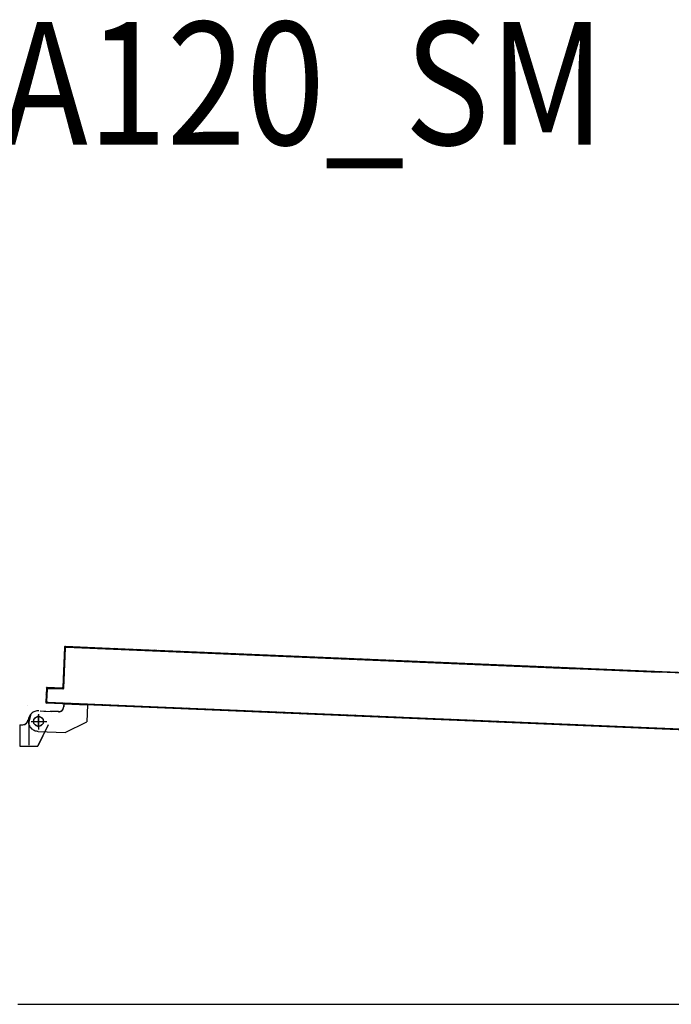
# Model space of a CAD drawing. Units: millimetres. Extents: x 2178 to 2376, y 1332 to 1454.
# Drawn here: x 2230 to 2231, y 1430 to 1431 of the extents above; entities that cross this region are included whole.
import ezdxf
from ezdxf.enums import TextEntityAlignment as Align

# ---------------------------------------------------------------- set-up
doc = ezdxf.new("R2010")
doc.units = ezdxf.units.MM
doc.linetypes.add('LINEA-PUNTO', pattern=[1, 0.5, -0.25, 0, -0.25])
doc.linetypes.add('TRATTEGGIATA', pattern=[0.75, 0.5, -0.25])
for name, color, linetype in [('BLOCCO_TITOLO', 7, 'Continuous'), ('Cartongessi', 1, 'Continuous'), ('CODIFICAPORTE', 2, 'Continuous'), ('LAYER01', 7, 'Continuous'), ('PORTA', 1, 'Continuous')]:
    doc.layers.add(name, color=color, linetype=linetype)
doc.styles.add('CADELET', font='cadelet', dxfattribs={"width": 0.85})

# ---------------------------------------------------------------- blocks, each defined once
blk = doc.blocks.new('A$C0B9A729A')
at = {"layer": 'BLOCCO_TITOLO', "color": 7, "linetype": 'TRATTEGGIATA'}
for p, q in [((-0.8399, -0.8687, -1), (-0.8401, -0.8726, -1)), ((-0.8399, -0.8687, -1), (-0.8109, -0.8699, -1)), ((-0.8109, -0.8699, -1), (-0.8118, -0.8908, -1)), ((-0.8828, -0.8917, -1), (-0.8799, -0.8809, -1)), ((-0.8828, -0.8862, -1), (-0.8828, -0.9192, -1)), ((-0.8708, -0.8812, -1), (-0.8708, -0.9002, -1)), ((-0.8689, -0.8774, -1), (-0.8543, -0.878, -1)), ((-0.8463, -0.8783, -1), (-0.8563, -0.8779, -1)), ((-0.8778, -0.8902, -1), (-0.8628, -0.8902, -1)), ((-0.8384, -0.9037, -1), (-0.8118, -0.8908, -1))]:
    blk.add_line(p, q, dxfattribs=at)
blk.add_circle((-0.8708, -0.8902, -1), 0.006, dxfattribs=at)
for centre, radius, start, end in [((-0.8708, -0.8897, -1), 0.0125, 87.5894, 267.5894), ((-0.8461, -0.8723, -1), 0.006, 267.5894, 357.5894)]:
    blk.add_arc(centre, radius, start, end, dxfattribs=at)
at = {"layer": 'LAYER01', "color": 7, "linetype": 'Continuous'}
for p, q in [((-0.8838, -0.8702, -1), (-0.8839, -0.8702, -1)), ((-0.8839, -0.8702, -1), (-0.8838, -0.8702, -1)), ((-0.84, -0.8686, -1), (-0.8401, -0.8725, -1)), ((-0.84, -0.8725, -1), (-0.8401, -0.8725, -1)), ((-0.8401, -0.8725, -1), (-0.84, -0.8725, -1)), ((-0.84, -0.8686, -1), (-0.8399, -0.8686, -1)), ((-0.8399, -0.8686, -1), (-0.84, -0.8725, -1)), ((-0.8399, -0.8687, -1), (-0.8399, -0.8686, -1)), ((-0.8399, -0.8686, -1), (-0.8109, -0.8698, -1)), ((-0.8399, -0.8687, -1), (-0.8109, -0.8699, -1)), ((-0.811, -0.8699, -1), (-0.8119, -0.8907, -1)), ((-0.8109, -0.8699, -1), (-0.8118, -0.8907, -1)), ((-0.811, -0.8699, -1), (-0.8109, -0.8699, -1)), ((-0.8109, -0.8699, -1), (-0.8109, -0.8698, -1)), ((-0.8838, -0.8882, -1), (-0.8839, -0.8882, -1)), ((-0.8838, -0.8882, -1), (-0.8839, -0.8882, -1)), ((-0.8643, -0.8775, -1), (-0.8543, -0.8779, -1)), ((-0.8643, -0.8776, -1), (-0.8543, -0.878, -1)), ((-0.8463, -0.8782, -1), (-0.8563, -0.8778, -1)), ((-0.8463, -0.8783, -1), (-0.8563, -0.8779, -1)), ((-0.8937, -0.8942, -1), (-0.8937, -0.9202, -1)), ((-0.8937, -0.8943, -1), (-0.8937, -0.8942, -1)), ((-0.8937, -0.8942, -1), (-0.8898, -0.8942, -1)), ((-0.8937, -0.8943, -1), (-0.8898, -0.8943, -1)), ((-0.8898, -0.8943, -1), (-0.8898, -0.8942, -1)), ((-0.8898, -0.8943, -1), (-0.8898, -0.8942, -1)), ((-0.8589, -0.8942, -1), (-0.8719, -0.9202, -1)), ((-0.8588, -0.8942, -1), (-0.8718, -0.9202, -1)), ((-0.8384, -0.9037, -1), (-0.8118, -0.8908, -1)), ((-0.8119, -0.8907, -1), (-0.8118, -0.8907, -1)), ((-0.8118, -0.8908, -1), (-0.8118, -0.8907, -1)), ((-0.8713, -0.9023, -1), (-0.8384, -0.9037, -1)), ((-0.8937, -0.9203, -1), (-0.8937, -0.9202, -1)), ((-0.8937, -0.9202, -1), (-0.8718, -0.9202, -1)), ((-0.8937, -0.9203, -1), (-0.8718, -0.9203, -1)), ((-0.8719, -0.9202, -1), (-0.8718, -0.9202, -1)), ((-0.8718, -0.9203, -1), (-0.8718, -0.9202, -1))]:
    blk.add_line(p, q, dxfattribs=at)
at = {"layer": 'LAYER01', "color": 7, "linetype": 'LINEA-PUNTO'}
for p, q in [((-0.8708, -0.8972, -1), (-0.8708, -0.8822, -1)), ((-0.8798, -0.8902, -1), (-0.8608, -0.8902, -1))]:
    blk.add_line(p, q, dxfattribs=at)
at = {"layer": 'LAYER01', "color": 7, "linetype": 'Continuous'}
blk.add_circle((-0.8708, -0.8902, -1), 0.006, dxfattribs=at)
for centre, radius, start, end in [((-0.8461, -0.8723, -1), 0.00605, 267.5894, 357.5894), ((-0.8461, -0.8723, -1), 0.00595, 267.5894, 357.5894), ((-0.8898, -0.8882, -1), 0.00605, 270, 0), ((-0.8898, -0.8882, -1), 0.00595, 270, 0)]:
    blk.add_arc(centre, radius, start, end, dxfattribs=at)
for points in [[(-0.84, -0.8686, -1), (-0.8401, -0.8725, -1), (-0.8399, -0.8686, -1), (-0.84, -0.8725, -1)], [(-0.811, -0.8699, -1), (-0.8119, -0.8907, -1), (-0.8109, -0.8699, -1), (-0.8118, -0.8907, -1)], [(-0.8643, -0.8776, -1), (-0.8543, -0.878, -1), (-0.8643, -0.8775, -1), (-0.8543, -0.8779, -1)], [(-0.8463, -0.8782, -1), (-0.8563, -0.8778, -1), (-0.8463, -0.8783, -1), (-0.8563, -0.8779, -1)], [(-0.8937, -0.8943, -1), (-0.8898, -0.8943, -1), (-0.8937, -0.8942, -1), (-0.8898, -0.8942, -1)], [(-0.8589, -0.8942, -1), (-0.8719, -0.9202, -1), (-0.8588, -0.8942, -1), (-0.8718, -0.9202, -1)], [(-0.8937, -0.9203, -1), (-0.8718, -0.9203, -1), (-0.8937, -0.9202, -1), (-0.8718, -0.9202, -1)]]:
    blk.add_solid(points, dxfattribs=at)
at = {"layer": 'PORTA'}
for p, q in [((-0.8391, -0.7995, -1), (-0.8411, -0.8485, -1)), ((-0.839, -0.7995, -1), (-0.841, -0.8485, -1)), ((-0.8402, -0.8495, -1), (-0.8381, -0.8006, -1)), ((-0.8401, -0.8495, -1), (-0.838, -0.8006, -1)), ((-0.8391, -0.7995, -1), (-0.839, -0.7995, -1)), ((-0.8391, -0.7995, -1), (-0.839, -0.7995, -1)), ((-0.8391, -0.8033, -1), (-0.8382, -0.8043, -1)), ((-0.8381, -0.8021, -1), (-0.839, -0.8011, -1)), ((-0.8388, -0.799, -1), (-0.8379, -0.8, -1)), ((-0.8381, -0.8006, -1), (-0.838, -0.8006, -1)), ((-0.838, -0.8006, -1), (-0.8381, -0.8006, -1)), ((-0.838, -0.7985, -1), (-0.838, -0.7986, -1)), ((-0.838, -0.7986, -1), (-0.838, -0.7985, -1)), ((-0.838, -0.7985, -1), (-0.784, -0.8008, -1)), ((-0.838, -0.7986, -1), (-0.784, -0.8009, -1)), ((-0.8361, -0.7996, -1), (-0.837, -0.7987, -1)), ((-0.837, -0.7997, -1), (-0.837, -0.7996, -1)), ((-0.837, -0.7996, -1), (-0.837, -0.7997, -1)), ((-0.837, -0.7996, -1), (-0.2129, -0.8258, -1)), ((-0.837, -0.7997, -1), (-0.1125, -0.8302, -1)), ((-0.8347, -0.7988, -1), (-0.8338, -0.7997, -1)), ((-0.8316, -0.7998, -1), (-0.8325, -0.7989, -1)), ((-0.8302, -0.7989, -1), (-0.8294, -0.7999, -1)), ((-0.8271, -0.8, -1), (-0.828, -0.799, -1)), ((-0.8257, -0.7991, -1), (-0.8249, -0.8001, -1)), ((-0.8226, -0.8002, -1), (-0.8235, -0.7992, -1)), ((-0.8213, -0.7993, -1), (-0.8204, -0.8003, -1)), ((-0.8181, -0.8004, -1), (-0.819, -0.7994, -1)), ((-0.8168, -0.7995, -1), (-0.8159, -0.8005, -1)), ((-0.8136, -0.8006, -1), (-0.8145, -0.7996, -1)), ((-0.8123, -0.7997, -1), (-0.8114, -0.8007, -1)), ((-0.8092, -0.8007, -1), (-0.81, -0.7998, -1)), ((-0.8078, -0.7999, -1), (-0.8069, -0.8008, -1)), ((-0.8047, -0.8009, -1), (-0.8056, -0.8, -1)), ((-0.8033, -0.8001, -1), (-0.8024, -0.801, -1)), ((-0.8002, -0.8011, -1), (-0.8011, -0.8002, -1)), ((-0.7988, -0.8003, -1), (-0.7979, -0.8012, -1)), ((-0.7957, -0.8013, -1), (-0.7966, -0.8004, -1)), ((-0.7943, -0.8005, -1), (-0.7935, -0.8014, -1)), ((-0.7854, -0.8008, -1), (-0.7845, -0.8018, -1)), ((-0.784, -0.8009, -1), (-0.784, -0.8008, -1)), ((-0.784, -0.8009, -1), (-0.784, -0.8008, -1)), ((-0.784, -0.8008, -1), (0.1874, -0.8417, -1)), ((-0.784, -0.8009, -1), (-0.1124, -0.8292, -1)), ((-0.7822, -0.8019, -1), (-0.7831, -0.8009, -1)), ((-0.7809, -0.801, -1), (-0.78, -0.802, -1)), ((-0.7777, -0.8021, -1), (-0.7786, -0.8011, -1)), ((-0.7764, -0.8012, -1), (-0.7755, -0.8022, -1)), ((-0.7733, -0.8023, -1), (-0.7741, -0.8013, -1)), ((-0.7719, -0.8014, -1), (-0.771, -0.8023, -1)), ((-0.7688, -0.8024, -1), (-0.7697, -0.8015, -1)), ((-0.7674, -0.8016, -1), (-0.7665, -0.8025, -1)), ((-0.7643, -0.8026, -1), (-0.7652, -0.8017, -1)), ((-0.7629, -0.8018, -1), (-0.762, -0.8027, -1)), ((-0.7598, -0.8028, -1), (-0.7607, -0.8019, -1)), ((-0.7495, -0.8024, -1), (-0.7486, -0.8033, -1)), ((-0.7463, -0.8034, -1), (-0.7472, -0.8025, -1)), ((-0.745, -0.8025, -1), (-0.7441, -0.8035, -1)), ((-0.7418, -0.8036, -1), (-0.7427, -0.8026, -1)), ((-0.7405, -0.8027, -1), (-0.7396, -0.8037, -1)), ((-0.7374, -0.8038, -1), (-0.7383, -0.8028, -1)), ((-0.736, -0.8029, -1), (-0.7351, -0.8039, -1)), ((-0.7329, -0.804, -1), (-0.7338, -0.803, -1)), ((-0.7315, -0.8031, -1), (-0.7306, -0.804, -1)), ((-0.7284, -0.8041, -1), (-0.7293, -0.8032, -1)), ((-0.727, -0.8033, -1), (-0.7262, -0.8042, -1)), ((-0.7239, -0.8043, -1), (-0.7248, -0.8034, -1)), ((-0.7226, -0.8035, -1), (-0.7217, -0.8044, -1)), ((-0.7194, -0.8045, -1), (-0.7203, -0.8036, -1)), ((-0.7181, -0.8037, -1), (-0.7172, -0.8046, -1)), ((-0.7149, -0.8047, -1), (-0.7158, -0.8038, -1)), ((-0.7136, -0.8039, -1), (-0.7127, -0.8048, -1)), ((-0.7105, -0.8049, -1), (-0.7113, -0.804, -1)), ((-0.7091, -0.8041, -1), (-0.7082, -0.805, -1)), ((-0.706, -0.8051, -1), (-0.7068, -0.8042, -1)), ((-0.7046, -0.8042, -1), (-0.7037, -0.8052, -1)), ((-0.7015, -0.8053, -1), (-0.7024, -0.8043, -1)), ((-0.7001, -0.8044, -1), (-0.6992, -0.8054, -1)), ((-0.697, -0.8055, -1), (-0.6979, -0.8045, -1)), ((-0.6956, -0.8046, -1), (-0.6948, -0.8056, -1)), ((-0.6925, -0.8056, -1), (-0.6934, -0.8047, -1)), ((-0.6911, -0.8048, -1), (-0.6903, -0.8057, -1)), ((-0.688, -0.8058, -1), (-0.6889, -0.8049, -1)), ((-0.6867, -0.805, -1), (-0.6858, -0.8059, -1)), ((-0.6835, -0.806, -1), (-0.6844, -0.8051, -1)), ((-0.8397, -0.8168, -1), (-0.8388, -0.8178, -1)), ((-0.8387, -0.8155, -1), (-0.8396, -0.8145, -1)), ((-0.8395, -0.8123, -1), (-0.8386, -0.8133, -1)), ((-0.8385, -0.811, -1), (-0.8394, -0.81, -1)), ((-0.8393, -0.8078, -1), (-0.8384, -0.8088, -1)), ((-0.8383, -0.8065, -1), (-0.8392, -0.8056, -1)), ((-0.6822, -0.8052, -1), (-0.6813, -0.8061, -1)), ((-0.6791, -0.8062, -1), (-0.6799, -0.8053, -1)), ((-0.6777, -0.8054, -1), (-0.6768, -0.8063, -1)), ((-0.6746, -0.8064, -1), (-0.6754, -0.8055, -1)), ((-0.6732, -0.8056, -1), (-0.6723, -0.8065, -1)), ((-0.6701, -0.8066, -1), (-0.6709, -0.8057, -1)), ((-0.6687, -0.8058, -1), (-0.6678, -0.8067, -1)), ((-0.6656, -0.8068, -1), (-0.6665, -0.8058, -1)), ((-0.6642, -0.8059, -1), (-0.6633, -0.8069, -1)), ((-0.6611, -0.807, -1), (-0.662, -0.806, -1)), ((-0.6597, -0.8061, -1), (-0.6589, -0.8071, -1)), ((-0.6566, -0.8072, -1), (-0.6575, -0.8062, -1)), ((-0.6552, -0.8063, -1), (-0.6544, -0.8073, -1)), ((-0.6521, -0.8074, -1), (-0.653, -0.8064, -1)), ((-0.6508, -0.8065, -1), (-0.6499, -0.8075, -1)), ((-0.6476, -0.8076, -1), (-0.6485, -0.8066, -1)), ((-0.6463, -0.8067, -1), (-0.6454, -0.8076, -1)), ((-0.6432, -0.8077, -1), (-0.644, -0.8068, -1)), ((-0.6418, -0.8069, -1), (-0.6409, -0.8078, -1)), ((-0.6387, -0.8079, -1), (-0.6395, -0.807, -1)), ((-0.6373, -0.8071, -1), (-0.6364, -0.808, -1)), ((-0.6342, -0.8081, -1), (-0.6351, -0.8072, -1)), ((-0.6328, -0.8073, -1), (-0.6319, -0.8082, -1)), ((-0.6297, -0.8083, -1), (-0.6306, -0.8074, -1)), ((-0.6283, -0.8074, -1), (-0.6275, -0.8084, -1)), ((-0.6252, -0.8085, -1), (-0.6261, -0.8075, -1)), ((-0.6238, -0.8076, -1), (-0.623, -0.8086, -1)), ((-0.6207, -0.8087, -1), (-0.6216, -0.8077, -1)), ((-0.6193, -0.8078, -1), (-0.6185, -0.8088, -1)), ((-0.6162, -0.8089, -1), (-0.6171, -0.8079, -1)), ((-0.6149, -0.808, -1), (-0.614, -0.809, -1)), ((-0.6118, -0.8091, -1), (-0.6126, -0.8081, -1)), ((-0.6104, -0.8082, -1), (-0.6095, -0.8092, -1)), ((-0.6073, -0.8092, -1), (-0.6081, -0.8083, -1)), ((-0.6059, -0.8084, -1), (-0.605, -0.8093, -1)), ((-0.6028, -0.8094, -1), (-0.6037, -0.8085, -1)), ((-0.6014, -0.8086, -1), (-0.6006, -0.8095, -1)), ((-0.5983, -0.8096, -1), (-0.5992, -0.8087, -1)), ((-0.5969, -0.8088, -1), (-0.5961, -0.8097, -1)), ((-0.5938, -0.8098, -1), (-0.5947, -0.8089, -1)), ((-0.5924, -0.809, -1), (-0.5916, -0.8099, -1)), ((-0.5893, -0.81, -1), (-0.5902, -0.809, -1)), ((-0.588, -0.8091, -1), (-0.5871, -0.8101, -1)), ((-0.5849, -0.8102, -1), (-0.5857, -0.8093, -1)), ((-0.5834, -0.8094, -1), (-0.5826, -0.8103, -1)), ((-0.5804, -0.8104, -1), (-0.5812, -0.8094, -1)), ((-0.579, -0.8095, -1), (-0.5781, -0.8105, -1)), ((-0.5759, -0.8106, -1), (-0.5767, -0.8096, -1)), ((-0.5745, -0.8097, -1), (-0.5736, -0.8107, -1)), ((-0.5714, -0.8108, -1), (-0.5722, -0.8098, -1)), ((-0.57, -0.8099, -1), (-0.5692, -0.8108, -1)), ((-0.5669, -0.8109, -1), (-0.5677, -0.81, -1)), ((-0.5655, -0.8101, -1), (-0.5647, -0.811, -1)), ((-0.5624, -0.8111, -1), (-0.5633, -0.8102, -1)), ((-0.561, -0.8103, -1), (-0.5602, -0.8112, -1)), ((-0.5579, -0.8113, -1), (-0.5588, -0.8104, -1)), ((-0.5565, -0.8105, -1), (-0.5557, -0.8114, -1)), ((-0.5535, -0.8115, -1), (-0.5543, -0.8106, -1)), ((-0.552, -0.8107, -1), (-0.5512, -0.8116, -1)), ((-0.549, -0.8117, -1), (-0.5498, -0.8108, -1)), ((-0.5476, -0.8109, -1), (-0.5467, -0.8118, -1)), ((-0.5445, -0.8119, -1), (-0.5453, -0.811, -1)), ((-0.5431, -0.811, -1), (-0.5423, -0.812, -1)), ((-0.54, -0.8121, -1), (-0.5408, -0.8111, -1)), ((-0.5386, -0.8112, -1), (-0.5378, -0.8122, -1)), ((-0.5355, -0.8123, -1), (-0.5364, -0.8113, -1)), ((-0.5341, -0.8114, -1), (-0.5333, -0.8124, -1)), ((-0.531, -0.8124, -1), (-0.5319, -0.8115, -1)), ((-0.5296, -0.8116, -1), (-0.5288, -0.8125, -1)), ((-0.5266, -0.8126, -1), (-0.5274, -0.8117, -1)), ((-0.5251, -0.8118, -1), (-0.5243, -0.8127, -1)), ((-0.5221, -0.8128, -1), (-0.5229, -0.8119, -1)), ((-0.5207, -0.812, -1), (-0.5198, -0.8129, -1)), ((-0.5176, -0.813, -1), (-0.5184, -0.8121, -1)), ((-0.5162, -0.8122, -1), (-0.5153, -0.8131, -1)), ((-0.5131, -0.8132, -1), (-0.5139, -0.8123, -1)), ((-0.5117, -0.8124, -1), (-0.5108, -0.8133, -1)), ((-0.5086, -0.8134, -1), (-0.5094, -0.8125, -1)), ((-0.5072, -0.8126, -1), (-0.5064, -0.8135, -1)), ((-0.5041, -0.8136, -1), (-0.505, -0.8126, -1)), ((-0.5027, -0.8127, -1), (-0.5019, -0.8137, -1)), ((-0.4996, -0.8138, -1), (-0.5005, -0.8128, -1)), ((-0.4982, -0.8129, -1), (-0.4974, -0.8139, -1)), ((-0.4951, -0.814, -1), (-0.496, -0.813, -1)), ((-0.4937, -0.8131, -1), (-0.4929, -0.8141, -1)), ((-0.4906, -0.8142, -1), (-0.4915, -0.8132, -1)), ((-0.4893, -0.8133, -1), (-0.4884, -0.8143, -1)), ((-0.4862, -0.8144, -1), (-0.487, -0.8134, -1)), ((-0.4848, -0.8135, -1), (-0.4839, -0.8144, -1)), ((-0.4817, -0.8145, -1), (-0.4825, -0.8136, -1)), ((-0.4803, -0.8137, -1), (-0.4794, -0.8146, -1)), ((-0.4772, -0.8147, -1), (-0.4781, -0.8138, -1)), ((-0.4758, -0.8139, -1), (-0.4749, -0.8148, -1)), ((-0.4727, -0.8149, -1), (-0.4736, -0.814, -1)), ((-0.4713, -0.8141, -1), (-0.4705, -0.815, -1)), ((-0.4682, -0.8151, -1), (-0.4691, -0.8142, -1)), ((-0.4668, -0.8142, -1), (-0.466, -0.8152, -1)), ((-0.4637, -0.8153, -1), (-0.4646, -0.8143, -1)), ((-0.4624, -0.8144, -1), (-0.4615, -0.8154, -1)), ((-0.4592, -0.8155, -1), (-0.4601, -0.8145, -1)), ((-0.4579, -0.8146, -1), (-0.457, -0.8156, -1)), ((-0.4548, -0.8157, -1), (-0.4556, -0.8147, -1)), ((-0.4534, -0.8148, -1), (-0.4525, -0.8158, -1)), ((-0.4503, -0.8159, -1), (-0.4511, -0.8149, -1)), ((-0.4489, -0.815, -1), (-0.448, -0.816, -1)), ((-0.4458, -0.816, -1), (-0.4467, -0.8151, -1)), ((-0.4444, -0.8152, -1), (-0.4435, -0.8161, -1)), ((-0.4413, -0.8162, -1), (-0.4422, -0.8153, -1)), ((-0.4399, -0.8154, -1), (-0.4391, -0.8163, -1)), ((-0.4368, -0.8164, -1), (-0.4377, -0.8155, -1)), ((-0.4354, -0.8156, -1), (-0.4346, -0.8165, -1)), ((-0.4323, -0.8166, -1), (-0.4332, -0.8157, -1)), ((-0.431, -0.8158, -1), (-0.4301, -0.8167, -1)), ((-0.4278, -0.8168, -1), (-0.4287, -0.8159, -1)), ((-0.4265, -0.8159, -1), (-0.4256, -0.8169, -1)), ((-0.4233, -0.817, -1), (-0.4242, -0.816, -1)), ((-0.422, -0.8161, -1), (-0.4211, -0.8171, -1)), ((-0.4189, -0.8172, -1), (-0.4198, -0.8162, -1)), ((-0.4175, -0.8163, -1), (-0.4166, -0.8173, -1)), ((-0.4144, -0.8174, -1), (-0.4153, -0.8164, -1)), ((-0.413, -0.8165, -1), (-0.4121, -0.8175, -1)), ((-0.4099, -0.8176, -1), (-0.4108, -0.8166, -1)), ((-0.4085, -0.8167, -1), (-0.4076, -0.8177, -1)), ((-0.4054, -0.8177, -1), (-0.4063, -0.8168, -1)), ((-0.4041, -0.8169, -1), (-0.4032, -0.8178, -1)), ((-0.4009, -0.8179, -1), (-0.4018, -0.817, -1)), ((-0.3996, -0.8171, -1), (-0.3987, -0.818, -1)), ((-0.3964, -0.8181, -1), (-0.3973, -0.8172, -1)), ((-0.8393, -0.829, -1), (-0.8402, -0.828, -1)), ((-0.8401, -0.8258, -1), (-0.8392, -0.8267, -1)), ((-0.8391, -0.8245, -1), (-0.84, -0.8235, -1)), ((-0.8399, -0.8213, -1), (-0.839, -0.8222, -1)), ((-0.8389, -0.82, -1), (-0.8398, -0.819, -1)), ((-0.3951, -0.8173, -1), (-0.3942, -0.8182, -1)), ((-0.3919, -0.8183, -1), (-0.3928, -0.8174, -1)), ((-0.3906, -0.8175, -1), (-0.3897, -0.8184, -1)), ((-0.3874, -0.8185, -1), (-0.3883, -0.8176, -1)), ((-0.3861, -0.8177, -1), (-0.3852, -0.8186, -1)), ((-0.383, -0.8187, -1), (-0.3838, -0.8178, -1)), ((-0.3816, -0.8178, -1), (-0.3807, -0.8188, -1)), ((-0.3785, -0.8189, -1), (-0.3794, -0.8179, -1)), ((-0.3771, -0.818, -1), (-0.3762, -0.819, -1)), ((-0.374, -0.8191, -1), (-0.3749, -0.8181, -1)), ((-0.3726, -0.8182, -1), (-0.3717, -0.8192, -1)), ((-0.3695, -0.8193, -1), (-0.3704, -0.8183, -1)), ((-0.3681, -0.8184, -1), (-0.3673, -0.8193, -1)), ((-0.365, -0.8194, -1), (-0.3659, -0.8185, -1)), ((-0.3637, -0.8186, -1), (-0.3628, -0.8195, -1)), ((-0.3605, -0.8196, -1), (-0.3614, -0.8187, -1)), ((-0.3592, -0.8188, -1), (-0.3583, -0.8197, -1)), ((-0.356, -0.8198, -1), (-0.3569, -0.8189, -1)), ((-0.3547, -0.819, -1), (-0.3538, -0.8199, -1)), ((-0.3516, -0.82, -1), (-0.3524, -0.8191, -1)), ((-0.3502, -0.8192, -1), (-0.3493, -0.8201, -1)), ((-0.3471, -0.8202, -1), (-0.348, -0.8193, -1)), ((-0.3457, -0.8194, -1), (-0.3448, -0.8203, -1)), ((-0.3426, -0.8204, -1), (-0.3435, -0.8194, -1)), ((-0.3412, -0.8195, -1), (-0.3403, -0.8205, -1)), ((-0.3381, -0.8206, -1), (-0.339, -0.8196, -1)), ((-0.3367, -0.8197, -1), (-0.3359, -0.8207, -1)), ((-0.3336, -0.8208, -1), (-0.3345, -0.8198, -1)), ((-0.3323, -0.8199, -1), (-0.3314, -0.8209, -1)), ((-0.3291, -0.821, -1), (-0.33, -0.82, -1)), ((-0.3278, -0.8201, -1), (-0.3269, -0.8211, -1)), ((-0.3246, -0.8212, -1), (-0.3255, -0.8202, -1)), ((-0.3233, -0.8203, -1), (-0.3224, -0.8213, -1)), ((-0.3201, -0.8213, -1), (-0.321, -0.8204, -1)), ((-0.3188, -0.8205, -1), (-0.3179, -0.8214, -1)), ((-0.3156, -0.8215, -1), (-0.3165, -0.8206, -1)), ((-0.3143, -0.8207, -1), (-0.3134, -0.8216, -1)), ((-0.3112, -0.8217, -1), (-0.3121, -0.8208, -1)), ((-0.3098, -0.8209, -1), (-0.3089, -0.8218, -1)), ((-0.3067, -0.8219, -1), (-0.3076, -0.821, -1)), ((-0.3053, -0.8211, -1), (-0.3044, -0.822, -1)), ((-0.3022, -0.8221, -1), (-0.3031, -0.8211, -1)), ((-0.3008, -0.8212, -1), (-0.3, -0.8222, -1)), ((-0.2977, -0.8223, -1), (-0.2986, -0.8213, -1)), ((-0.2964, -0.8214, -1), (-0.2955, -0.8224, -1)), ((-0.2932, -0.8225, -1), (-0.2941, -0.8215, -1)), ((-0.2919, -0.8216, -1), (-0.291, -0.8226, -1)), ((-0.2887, -0.8227, -1), (-0.2896, -0.8217, -1)), ((-0.2874, -0.8218, -1), (-0.2865, -0.8228, -1)), ((-0.2843, -0.8229, -1), (-0.2851, -0.8219, -1)), ((-0.2829, -0.822, -1), (-0.282, -0.8229, -1)), ((-0.2798, -0.823, -1), (-0.2806, -0.8221, -1)), ((-0.2784, -0.8222, -1), (-0.2775, -0.8231, -1)), ((-0.2753, -0.8232, -1), (-0.2762, -0.8223, -1)), ((-0.2739, -0.8224, -1), (-0.273, -0.8233, -1)), ((-0.2708, -0.8234, -1), (-0.2717, -0.8225, -1)), ((-0.2694, -0.8226, -1), (-0.2686, -0.8235, -1)), ((-0.2663, -0.8236, -1), (-0.2672, -0.8227, -1)), ((-0.2649, -0.8227, -1), (-0.2641, -0.8237, -1)), ((-0.2618, -0.8238, -1), (-0.2627, -0.8228, -1)), ((-0.2605, -0.8229, -1), (-0.2596, -0.8239, -1)), ((-0.2573, -0.824, -1), (-0.2582, -0.823, -1)), ((-0.256, -0.8231, -1), (-0.2551, -0.8241, -1)), ((-0.2529, -0.8242, -1), (-0.2537, -0.8232, -1)), ((-0.2515, -0.8233, -1), (-0.2506, -0.8243, -1)), ((-0.2484, -0.8244, -1), (-0.2492, -0.8234, -1)), ((-0.247, -0.8235, -1), (-0.2461, -0.8245, -1)), ((-0.2439, -0.8245, -1), (-0.2448, -0.8236, -1)), ((-0.2425, -0.8237, -1), (-0.2417, -0.8246, -1)), ((-0.2394, -0.8247, -1), (-0.2403, -0.8238, -1)), ((-0.238, -0.8239, -1), (-0.2372, -0.8248, -1)), ((-0.2349, -0.8249, -1), (-0.2358, -0.824, -1)), ((-0.2335, -0.8241, -1), (-0.2327, -0.825, -1)), ((-0.2304, -0.8251, -1), (-0.2313, -0.8242, -1)), ((-0.2291, -0.8243, -1), (-0.2282, -0.8252, -1)), ((-0.226, -0.8253, -1), (-0.2268, -0.8243, -1)), ((-0.2246, -0.8244, -1), (-0.2237, -0.8254, -1)), ((-0.2215, -0.8255, -1), (-0.2223, -0.8245, -1)), ((-0.2201, -0.8246, -1), (-0.2192, -0.8256, -1)), ((-0.217, -0.8257, -1), (-0.2178, -0.8247, -1)), ((-0.2156, -0.8248, -1), (-0.2147, -0.8258, -1)), ((-0.2125, -0.8259, -1), (-0.2134, -0.8249, -1)), ((-0.8406, -0.8392, -1), (-0.8398, -0.8402, -1)), ((-0.8397, -0.8379, -1), (-0.8405, -0.837, -1)), ((-0.8404, -0.8347, -1), (-0.8396, -0.8357, -1)), ((-0.8403, -0.8302, -1), (-0.8394, -0.8312, -1)), ((-0.8395, -0.8335, -1), (-0.8403, -0.8325, -1)), ((-0.8612, -0.8496, -1), (-0.8619, -0.8666, -1)), ((-0.8611, -0.8496, -1), (-0.8618, -0.8666, -1)), ((-0.8612, -0.8496, -1), (-0.8611, -0.8496, -1)), ((-0.8612, -0.8496, -1), (-0.8611, -0.8496, -1)), ((-0.8603, -0.853, -1), (-0.8612, -0.8521, -1)), ((-0.8611, -0.8498, -1), (-0.8602, -0.8507, -1)), ((-0.8609, -0.8657, -1), (-0.8603, -0.8507, -1)), ((-0.8608, -0.8657, -1), (-0.8602, -0.8507, -1)), ((-0.8602, -0.8507, -1), (-0.8603, -0.8507, -1)), ((-0.8603, -0.8507, -1), (-0.8602, -0.8507, -1)), ((-0.8421, -0.8494, -1), (-0.8601, -0.8486, -1)), ((-0.8601, -0.8486, -1), (-0.8601, -0.8487, -1)), ((-0.8601, -0.8486, -1), (-0.8601, -0.8487, -1)), ((-0.8421, -0.8495, -1), (-0.8601, -0.8487, -1)), ((-0.8591, -0.8497, -1), (-0.8599, -0.8487, -1)), ((-0.8592, -0.8497, -1), (-0.8412, -0.8504, -1)), ((-0.8592, -0.8498, -1), (-0.8592, -0.8497, -1)), ((-0.8592, -0.8497, -1), (-0.8592, -0.8498, -1)), ((-0.8592, -0.8498, -1), (-0.8412, -0.8505, -1)), ((-0.8577, -0.8488, -1), (-0.8568, -0.8498, -1)), ((-0.8546, -0.8499, -1), (-0.8554, -0.8489, -1)), ((-0.8532, -0.849, -1), (-0.8523, -0.85, -1)), ((-0.8501, -0.85, -1), (-0.8509, -0.8491, -1)), ((-0.8487, -0.8492, -1), (-0.8479, -0.8501, -1)), ((-0.8456, -0.8502, -1), (-0.8465, -0.8493, -1)), ((-0.8442, -0.8494, -1), (-0.8434, -0.8503, -1)), ((-0.8421, -0.8495, -1), (-0.8421, -0.8494, -1)), ((-0.8421, -0.8494, -1), (-0.8421, -0.8495, -1)), ((-0.8411, -0.8504, -1), (-0.842, -0.8495, -1)), ((-0.8412, -0.8505, -1), (-0.8412, -0.8504, -1)), ((-0.8412, -0.8505, -1), (-0.8412, -0.8504, -1)), ((-0.841, -0.8485, -1), (-0.8411, -0.8485, -1)), ((-0.8411, -0.8485, -1), (-0.841, -0.8485, -1)), ((-0.841, -0.8482, -1), (-0.8401, -0.8492, -1)), ((-0.84, -0.8469, -1), (-0.8409, -0.8459, -1)), ((-0.8408, -0.8437, -1), (-0.8399, -0.8447, -1)), ((-0.8399, -0.8424, -1), (-0.8407, -0.8415, -1)), ((-0.8401, -0.8495, -1), (-0.8402, -0.8495, -1)), ((-0.8401, -0.8495, -1), (-0.8402, -0.8495, -1)), ((-0.8617, -0.8633, -1), (-0.8608, -0.8642, -1)), ((-0.8607, -0.8619, -1), (-0.8616, -0.861, -1)), ((-0.8615, -0.8588, -1), (-0.8606, -0.8597, -1)), ((-0.8605, -0.8575, -1), (-0.8614, -0.8566, -1)), ((-0.8613, -0.8543, -1), (-0.8604, -0.8552, -1)), ((-0.8619, -0.8666, -1), (-0.8618, -0.8666, -1)), ((-0.8619, -0.8666, -1), (-0.8618, -0.8666, -1)), ((-0.8598, -0.8677, -1), (-0.8617, -0.8655, -1)), ((-0.8608, -0.8657, -1), (-0.8609, -0.8657, -1)), ((-0.8609, -0.8657, -1), (-0.8608, -0.8657, -1)), ((-0.8609, -0.8677, -1), (-0.8609, -0.8676, -1)), ((-0.8609, -0.8677, -1), (-0.8609, -0.8676, -1)), ((-0.8609, -0.8676, -1), (0.1844, -0.9116, -1)), ((-0.8599, -0.8667, -1), (-0.8599, -0.8668, -1)), ((-0.8599, -0.8668, -1), (-0.8599, -0.8667, -1)), ((-0.8584, -0.8668, -1), (-0.8575, -0.8677, -1)), ((-0.8553, -0.8678, -1), (-0.8561, -0.8669, -1)), ((-0.8539, -0.867, -1), (-0.8531, -0.8679, -1)), ((-0.8508, -0.868, -1), (-0.8517, -0.8671, -1)), ((-0.8494, -0.8672, -1), (-0.8486, -0.8681, -1)), ((-0.8463, -0.8682, -1), (-0.8472, -0.8673, -1)), ((-0.8449, -0.8674, -1), (-0.8441, -0.8683, -1)), ((-0.8418, -0.8684, -1), (-0.8427, -0.8675, -1)), ((-0.8404, -0.8676, -1), (-0.8396, -0.8685, -1)), ((-0.8374, -0.8686, -1), (-0.8382, -0.8677, -1)), ((-0.8359, -0.8678, -1), (-0.8351, -0.8687, -1)), ((-0.8329, -0.8688, -1), (-0.8337, -0.8679, -1)), ((-0.8315, -0.8679, -1), (-0.8306, -0.8689, -1)), ((-0.8284, -0.869, -1), (-0.8292, -0.868, -1)), ((-0.827, -0.8681, -1), (-0.8261, -0.8691, -1)), ((-0.8239, -0.8692, -1), (-0.8247, -0.8682, -1)), ((-0.8225, -0.8683, -1), (-0.8217, -0.8693, -1)), ((-0.8194, -0.8694, -1), (-0.8202, -0.8684, -1)), ((-0.818, -0.8685, -1), (-0.8172, -0.8694, -1)), ((-0.8149, -0.8695, -1), (-0.8158, -0.8686, -1)), ((-0.8135, -0.8687, -1), (-0.8127, -0.8696, -1)), ((-0.8104, -0.8697, -1), (-0.8113, -0.8688, -1)), ((-0.809, -0.8689, -1), (-0.8082, -0.8698, -1)), ((-0.806, -0.8699, -1), (-0.8068, -0.869, -1)), ((-0.8045, -0.8691, -1), (-0.8037, -0.87, -1)), ((-0.8015, -0.8701, -1), (-0.8023, -0.8692, -1)), ((-0.8001, -0.8693, -1), (-0.7992, -0.8702, -1)), ((-0.797, -0.8703, -1), (-0.7978, -0.8694, -1)), ((-0.7956, -0.8695, -1), (-0.7948, -0.8704, -1)), ((-0.7925, -0.8705, -1), (-0.7933, -0.8695, -1)), ((-0.7911, -0.8696, -1), (-0.7903, -0.8706, -1)), ((-0.788, -0.8707, -1), (-0.7889, -0.8697, -1)), ((-0.7866, -0.8698, -1), (-0.7858, -0.8708, -1)), ((-0.7835, -0.8709, -1), (-0.7844, -0.8699, -1)), ((-0.7028, -0.8743, -1), (-0.7036, -0.8733, -1)), ((-0.7014, -0.8734, -1), (-0.7005, -0.8744, -1)), ((-0.6983, -0.8745, -1), (-0.6991, -0.8735, -1)), ((-0.6969, -0.8736, -1), (-0.696, -0.8746, -1)), ((-0.6938, -0.8746, -1), (-0.6946, -0.8737, -1)), ((-0.6924, -0.8738, -1), (-0.6916, -0.8747, -1)), ((-0.6893, -0.8748, -1), (-0.6902, -0.8739, -1)), ((-0.6879, -0.874, -1), (-0.6871, -0.8749, -1)), ((-0.6848, -0.875, -1), (-0.6857, -0.8741, -1)), ((-0.6834, -0.8742, -1), (-0.6826, -0.8751, -1)), ((-0.6803, -0.8752, -1), (-0.6812, -0.8743, -1)), ((-0.6789, -0.8744, -1), (-0.6781, -0.8753, -1)), ((-0.6758, -0.8754, -1), (-0.6767, -0.8745, -1)), ((-0.6745, -0.8746, -1), (-0.6736, -0.8755, -1)), ((-0.6714, -0.8756, -1), (-0.6722, -0.8747, -1)), ((-0.67, -0.8748, -1), (-0.6691, -0.8757, -1)), ((-0.6669, -0.8758, -1), (-0.6677, -0.8748, -1)), ((-0.6655, -0.8749, -1), (-0.6646, -0.8759, -1)), ((-0.6624, -0.876, -1), (-0.6633, -0.875, -1)), ((-0.661, -0.8751, -1), (-0.6601, -0.8761, -1)), ((-0.6579, -0.8762, -1), (-0.6588, -0.8752, -1)), ((-0.6565, -0.8753, -1), (-0.6557, -0.8762, -1)), ((-0.6534, -0.8763, -1), (-0.6543, -0.8754, -1)), ((-0.652, -0.8755, -1), (-0.6512, -0.8764, -1)), ((-0.6489, -0.8765, -1), (-0.6498, -0.8756, -1)), ((-0.6476, -0.8757, -1), (-0.6467, -0.8766, -1)), ((-0.6444, -0.8767, -1), (-0.6453, -0.8758, -1)), ((-0.6431, -0.8759, -1), (-0.6422, -0.8768, -1)), ((-0.6399, -0.8769, -1), (-0.6408, -0.876, -1)), ((-0.6386, -0.8761, -1), (-0.6377, -0.877, -1)), ((-0.6355, -0.8771, -1), (-0.6363, -0.8762, -1)), ((-0.6341, -0.8763, -1), (-0.6332, -0.8772, -1)), ((-0.631, -0.8773, -1), (-0.6319, -0.8764, -1)), ((-0.6296, -0.8764, -1), (-0.6287, -0.8774, -1)), ((-0.6265, -0.8775, -1), (-0.6274, -0.8765, -1)), ((-0.6251, -0.8766, -1), (-0.6242, -0.8776, -1)), ((-0.622, -0.8777, -1), (-0.6229, -0.8767, -1)), ((-0.6206, -0.8768, -1), (-0.6198, -0.8778, -1)), ((-0.6175, -0.8778, -1), (-0.6184, -0.8769, -1)), ((-0.6162, -0.877, -1), (-0.6153, -0.8779, -1)), ((-0.613, -0.878, -1), (-0.6139, -0.8771, -1)), ((-0.6117, -0.8772, -1), (-0.6108, -0.8781, -1)), ((-0.6085, -0.8782, -1), (-0.6094, -0.8773, -1)), ((-0.6072, -0.8774, -1), (-0.6063, -0.8783, -1)), ((-0.6041, -0.8784, -1), (-0.6049, -0.8775, -1)), ((-0.6027, -0.8776, -1), (-0.6018, -0.8785, -1)), ((-0.5996, -0.8786, -1), (-0.6005, -0.8777, -1)), ((-0.5982, -0.8778, -1), (-0.5973, -0.8787, -1)), ((-0.5951, -0.8788, -1), (-0.596, -0.8779, -1)), ((-0.5937, -0.878, -1), (-0.5928, -0.8789, -1)), ((-0.5906, -0.879, -1), (-0.5915, -0.878, -1)), ((-0.5892, -0.8781, -1), (-0.5884, -0.8791, -1)), ((-0.5861, -0.8792, -1), (-0.587, -0.8782, -1)), ((-0.5848, -0.8783, -1), (-0.5839, -0.8793, -1)), ((-0.5816, -0.8794, -1), (-0.5825, -0.8784, -1)), ((-0.5803, -0.8785, -1), (-0.5794, -0.8794, -1)), ((-0.5772, -0.8795, -1), (-0.578, -0.8786, -1)), ((-0.5758, -0.8787, -1), (-0.5749, -0.8796, -1)), ((-0.5726, -0.8798, -1), (-0.5735, -0.8788, -1)), ((-0.5713, -0.8789, -1), (-0.5704, -0.8798, -1)), ((-0.5682, -0.8799, -1), (-0.569, -0.879, -1)), ((-0.5668, -0.8791, -1), (-0.5659, -0.88, -1)), ((-0.5637, -0.8801, -1), (-0.5646, -0.8792, -1)), ((-0.5623, -0.8793, -1), (-0.5614, -0.8802, -1)), ((-0.5592, -0.8803, -1), (-0.5601, -0.8794, -1)), ((-0.5578, -0.8795, -1), (-0.5569, -0.8804, -1)), ((-0.5547, -0.8805, -1), (-0.5556, -0.8796, -1)), ((-0.5533, -0.8797, -1), (-0.5525, -0.8806, -1)), ((-0.5502, -0.8807, -1), (-0.5511, -0.8798, -1)), ((-0.5489, -0.8799, -1), (-0.548, -0.8808, -1)), ((-0.5457, -0.8809, -1), (-0.5466, -0.88, -1)), ((-0.5444, -0.88, -1), (-0.5435, -0.881, -1)), ((-0.5412, -0.8811, -1), (-0.5421, -0.8801, -1)), ((-0.5399, -0.8802, -1), (-0.539, -0.8812, -1)), ((-0.5368, -0.8813, -1), (-0.5376, -0.8803, -1)), ((-0.5354, -0.8804, -1), (-0.5345, -0.8814, -1)), ((-0.5323, -0.8814, -1), (-0.5332, -0.8805, -1)), ((-0.5309, -0.8806, -1), (-0.53, -0.8815, -1)), ((-0.5278, -0.8816, -1), (-0.5287, -0.8807, -1)), ((-0.5264, -0.8808, -1), (-0.5255, -0.8817, -1)), ((-0.5233, -0.8818, -1), (-0.5242, -0.8809, -1)), ((-0.5219, -0.881, -1), (-0.5211, -0.8819, -1)), ((-0.5188, -0.882, -1), (-0.5197, -0.8811, -1)), ((-0.5174, -0.8812, -1), (-0.5166, -0.8821, -1)), ((-0.5143, -0.8822, -1), (-0.5152, -0.8813, -1)), ((-0.513, -0.8814, -1), (-0.5121, -0.8823, -1)), ((-0.5098, -0.8824, -1), (-0.5107, -0.8815, -1)), ((-0.5085, -0.8816, -1), (-0.5076, -0.8825, -1)), ((-0.5054, -0.8826, -1), (-0.5062, -0.8816, -1)), ((-0.504, -0.8817, -1), (-0.5031, -0.8827, -1)), ((-0.5009, -0.8828, -1), (-0.5017, -0.8818, -1)), ((-0.4995, -0.8819, -1), (-0.4986, -0.8829, -1)), ((-0.4964, -0.883, -1), (-0.4973, -0.882, -1)), ((-0.495, -0.8821, -1), (-0.4942, -0.883, -1)), ((-0.4919, -0.8831, -1), (-0.4928, -0.8822, -1)), ((-0.4905, -0.8823, -1), (-0.4897, -0.8832, -1)), ((-0.4874, -0.8833, -1), (-0.4883, -0.8824, -1)), ((-0.486, -0.8825, -1), (-0.4852, -0.8834, -1)), ((-0.4829, -0.8835, -1), (-0.4838, -0.8826, -1)), ((-0.4815, -0.8827, -1), (-0.4807, -0.8836, -1)), ((-0.4785, -0.8837, -1), (-0.4793, -0.8828, -1)), ((-0.4771, -0.8829, -1), (-0.4762, -0.8838, -1)), ((-0.474, -0.8839, -1), (-0.4748, -0.883, -1)), ((-0.4726, -0.8831, -1), (-0.4717, -0.884, -1)), ((-0.4695, -0.8841, -1), (-0.4703, -0.8832, -1)), ((-0.4681, -0.8832, -1), (-0.4672, -0.8842, -1)), ((-0.465, -0.8843, -1), (-0.4658, -0.8833, -1)), ((-0.4636, -0.8834, -1), (-0.4628, -0.8844, -1)), ((-0.4605, -0.8845, -1), (-0.4614, -0.8835, -1)), ((-0.4591, -0.8836, -1), (-0.4583, -0.8846, -1)), ((-0.456, -0.8847, -1), (-0.4569, -0.8837, -1)), ((-0.4546, -0.8838, -1), (-0.4538, -0.8847, -1)), ((-0.4515, -0.8848, -1), (-0.4524, -0.8839, -1)), ((-0.4501, -0.884, -1), (-0.4493, -0.8849, -1)), ((-0.4471, -0.885, -1), (-0.4479, -0.8841, -1)), ((-0.4457, -0.8842, -1), (-0.4448, -0.8851, -1)), ((-0.4426, -0.8852, -1), (-0.4434, -0.8843, -1)), ((-0.4412, -0.8844, -1), (-0.4403, -0.8853, -1)), ((-0.4381, -0.8854, -1), (-0.4389, -0.8845, -1)), ((-0.4367, -0.8846, -1), (-0.4359, -0.8855, -1)), ((-0.4336, -0.8856, -1), (-0.4344, -0.8847, -1)), ((-0.4322, -0.8848, -1), (-0.4314, -0.8857, -1)), ((-0.4291, -0.8858, -1), (-0.43, -0.8849, -1)), ((-0.4277, -0.885, -1), (-0.4269, -0.8859, -1)), ((-0.4246, -0.886, -1), (-0.4255, -0.8851, -1)), ((-0.4232, -0.8852, -1), (-0.4224, -0.8861, -1)), ((-0.4201, -0.8862, -1), (-0.421, -0.8852, -1)), ((-0.4187, -0.8853, -1), (-0.4179, -0.8863, -1)), ((-0.4156, -0.8864, -1), (-0.4165, -0.8854, -1)), ((-0.4142, -0.8855, -1), (-0.4134, -0.8865, -1)), ((-0.4112, -0.8866, -1), (-0.412, -0.8856, -1)), ((-0.4097, -0.8857, -1), (-0.4089, -0.8867, -1)), ((-0.4067, -0.8867, -1), (-0.4075, -0.8858, -1)), ((-0.4053, -0.8859, -1), (-0.4044, -0.8868, -1)), ((-0.4022, -0.8869, -1), (-0.403, -0.886, -1)), ((-0.4008, -0.8861, -1), (-0.3999, -0.887, -1)), ((-0.3977, -0.8871, -1), (-0.3985, -0.8862, -1)), ((-0.3963, -0.8863, -1), (-0.3955, -0.8872, -1)), ((-0.3932, -0.8873, -1), (-0.394, -0.8864, -1)), ((-0.3918, -0.8865, -1), (-0.391, -0.8874, -1)), ((-0.3887, -0.8875, -1), (-0.3896, -0.8866, -1)), ((-0.3873, -0.8867, -1), (-0.3865, -0.8876, -1)), ((-0.3842, -0.8877, -1), (-0.3851, -0.8868, -1)), ((-0.3828, -0.8868, -1), (-0.382, -0.8878, -1)), ((-0.3798, -0.8879, -1), (-0.3806, -0.8869, -1)), ((-0.3783, -0.887, -1), (-0.3775, -0.888, -1)), ((-0.3753, -0.8881, -1), (-0.3761, -0.8871, -1)), ((-0.3739, -0.8872, -1), (-0.373, -0.8882, -1)), ((-0.3708, -0.8883, -1), (-0.3716, -0.8873, -1)), ((-0.3694, -0.8874, -1), (-0.3686, -0.8883, -1)), ((-0.3663, -0.8884, -1), (-0.3671, -0.8875, -1)), ((-0.3649, -0.8876, -1), (-0.3641, -0.8885, -1)), ((-0.3618, -0.8886, -1), (-0.3627, -0.8877, -1)), ((-0.3604, -0.8878, -1), (-0.3596, -0.8887, -1)), ((-0.3573, -0.8888, -1), (-0.3582, -0.8879, -1)), ((-0.3559, -0.888, -1), (-0.3551, -0.8889, -1)), ((-0.3529, -0.889, -1), (-0.3537, -0.8881, -1)), ((-0.3514, -0.8882, -1), (-0.3506, -0.8891, -1)), ((-0.3484, -0.8892, -1), (-0.3492, -0.8883, -1)), ((-0.347, -0.8884, -1), (-0.3461, -0.8893, -1)), ((-0.3439, -0.8894, -1), (-0.3447, -0.8884, -1)), ((-0.3425, -0.8885, -1), (-0.3416, -0.8895, -1)), ((-0.3394, -0.8896, -1), (-0.3402, -0.8886, -1)), ((-0.338, -0.8887, -1), (-0.3372, -0.8897, -1)), ((-0.3349, -0.8898, -1), (-0.3357, -0.8888, -1)), ((-0.3335, -0.8889, -1), (-0.3327, -0.8899, -1)), ((-0.3304, -0.8899, -1), (-0.3313, -0.889, -1)), ((-0.329, -0.8891, -1), (-0.3282, -0.89, -1)), ((-0.3259, -0.8901, -1), (-0.3268, -0.8892, -1)), ((-0.3245, -0.8893, -1), (-0.3237, -0.8902, -1)), ((-0.3214, -0.8903, -1), (-0.3223, -0.8894, -1)), ((-0.32, -0.8895, -1), (-0.3192, -0.8904, -1)), ((-0.317, -0.8905, -1), (-0.3178, -0.8896, -1)), ((-0.3156, -0.8897, -1), (-0.3147, -0.8906, -1)), ((-0.3125, -0.8907, -1), (-0.3133, -0.8898, -1)), ((-0.3111, -0.8899, -1), (-0.3102, -0.8908, -1)), ((-0.308, -0.8909, -1), (-0.3088, -0.89, -1)), ((-0.3066, -0.8901, -1), (-0.3057, -0.891, -1)), ((-0.3035, -0.8911, -1), (-0.3044, -0.8901, -1)), ((-0.3021, -0.8902, -1), (-0.3013, -0.8912, -1)), ((-0.299, -0.8913, -1), (-0.2999, -0.8903, -1)), ((-0.2976, -0.8904, -1), (-0.2968, -0.8914, -1)), ((-0.2945, -0.8915, -1), (-0.2954, -0.8905, -1)), ((-0.2931, -0.8906, -1), (-0.2923, -0.8915, -1)), ((-0.29, -0.8916, -1), (-0.2909, -0.8907, -1)), ((-0.2887, -0.8908, -1), (-0.2878, -0.8917, -1)), ((-0.2855, -0.8919, -1), (-0.2864, -0.8909, -1)), ((-0.2841, -0.891, -1), (-0.2833, -0.8919, -1)), ((-0.2811, -0.892, -1), (-0.2819, -0.8911, -1)), ((-0.2797, -0.8912, -1), (-0.2788, -0.8921, -1)), ((-0.2766, -0.8922, -1), (-0.2774, -0.8913, -1)), ((-0.2752, -0.8914, -1), (-0.2743, -0.8923, -1)), ((-0.2721, -0.8924, -1), (-0.2729, -0.8915, -1)), ((-0.2707, -0.8916, -1), (-0.2698, -0.8925, -1)), ((-0.2676, -0.8926, -1), (-0.2684, -0.8917, -1)), ((-0.2662, -0.8918, -1), (-0.2654, -0.8927, -1)), ((-0.2631, -0.8928, -1), (-0.264, -0.8919, -1)), ((-0.2617, -0.892, -1), (-0.2609, -0.8929, -1)), ((-0.2586, -0.893, -1), (-0.2595, -0.8921, -1)), ((-0.2572, -0.8921, -1), (-0.2564, -0.8931, -1)), ((-0.2541, -0.8932, -1), (-0.255, -0.8922, -1)), ((-0.2527, -0.8923, -1), (-0.2519, -0.8933, -1)), ((-0.2496, -0.8934, -1), (-0.2505, -0.8924, -1)), ((-0.2483, -0.8925, -1), (-0.2474, -0.8935, -1)), ((-0.2452, -0.8935, -1), (-0.246, -0.8926, -1)), ((-0.2438, -0.8927, -1), (-0.2429, -0.8936, -1)), ((-0.2407, -0.8937, -1), (-0.2415, -0.8928, -1)), ((-0.2393, -0.8929, -1), (-0.2384, -0.8938, -1)), ((-0.2362, -0.8939, -1), (-0.2371, -0.893, -1)), ((-0.2348, -0.8931, -1), (-0.2339, -0.894, -1)), ((-0.2317, -0.8941, -1), (-0.2326, -0.8932, -1)), ((-0.2303, -0.8933, -1), (-0.2295, -0.8942, -1)), ((-0.2272, -0.8943, -1), (-0.2281, -0.8934, -1)), ((-0.2258, -0.8935, -1), (-0.225, -0.8944, -1)), ((-0.2227, -0.8945, -1), (-0.2236, -0.8936, -1)), ((-0.2214, -0.8937, -1), (-0.2205, -0.8946, -1)), ((-0.2182, -0.8947, -1), (-0.2191, -0.8937, -1)), ((-0.2169, -0.8938, -1), (-0.216, -0.8948, -1))]:
    blk.add_line(p, q, dxfattribs=at)
at = {"layer": 'PORTA', "color": 1, "linetype": 'Continuous'}
for p, q in [((-0.7584, -0.802, -1), (-0.7576, -0.8029, -1)), ((-0.7553, -0.803, -1), (-0.7562, -0.8021, -1)), ((-0.754, -0.8022, -1), (-0.7531, -0.8031, -1))]:
    blk.add_line(p, q, dxfattribs=at)
at = {"layer": 'PORTA', "color": 1}
blk.add_line((-0.7508, -0.8032, -1), (-0.7517, -0.8023, -1), dxfattribs=at)
at = {"layer": 'PORTA', "elevation": -1}
blk.add_lwpolyline([(0.1873, -0.8427), (-0.837, -0.7996, 0.414214), (-0.8381, -0.8006), (-0.8402, -0.8495, -0.414214), (-0.8412, -0.8504), (-0.8592, -0.8497, 0.414214), (-0.8603, -0.8507), (-0.8609, -0.8657, 0.414214), (-0.8599, -0.8668), (0.1845, -0.9107)], format="xyb", dxfattribs=at)
at = {"layer": 'PORTA'}
for centre, radius, start, end in [((-0.838, -0.7996, -1), 0.00105, 87.5894, 177.5894), ((-0.838, -0.7996, -1), 0.00095, 87.5894, 177.5894), ((-0.8371, -0.8006, -1), 0.00105, 87.5894, 177.5894), ((-0.8371, -0.8006, -1), 0.00095, 87.5894, 177.5894), ((-0.8602, -0.8497, -1), 0.00105, 87.5894, 177.5894), ((-0.8602, -0.8497, -1), 0.00095, 87.5894, 177.5894), ((-0.8592, -0.8507, -1), 0.00105, 87.5894, 177.5894), ((-0.8592, -0.8507, -1), 0.00095, 87.5894, 177.5894), ((-0.8421, -0.8484, -1), 0.00095, 267.5894, 357.5894), ((-0.8421, -0.8484, -1), 0.00105, 267.5894, 357.5894), ((-0.8411, -0.8495, -1), 0.00095, 267.5894, 357.5894), ((-0.8411, -0.8495, -1), 0.00105, 267.5894, 357.5894), ((-0.8609, -0.8667, -1), 0.00105, 177.5894, 267.5894), ((-0.8609, -0.8667, -1), 0.00095, 177.5894, 267.5894), ((-0.8598, -0.8657, -1), 0.00105, 177.5894, 267.5894), ((-0.8598, -0.8657, -1), 0.00095, 177.5894, 267.5894)]:
    blk.add_arc(centre, radius, start, end, dxfattribs=at)
for points in [[(-0.8391, -0.7995, -1), (-0.8411, -0.8485, -1), (-0.839, -0.7995, -1), (-0.841, -0.8485, -1)], [(-0.8401, -0.8495, -1), (-0.838, -0.8006, -1), (-0.8402, -0.8495, -1), (-0.8381, -0.8006, -1)], [(-0.838, -0.7986, -1), (-0.784, -0.8009, -1), (-0.838, -0.7985, -1), (-0.784, -0.8008, -1)], [(-0.8608, -0.8657, -1), (-0.8602, -0.8507, -1), (-0.8609, -0.8657, -1), (-0.8603, -0.8507, -1)], [(-0.8421, -0.8494, -1), (-0.8601, -0.8486, -1), (-0.8421, -0.8495, -1), (-0.8601, -0.8487, -1)], [(-0.8592, -0.8498, -1), (-0.8412, -0.8505, -1), (-0.8592, -0.8497, -1), (-0.8412, -0.8504, -1)]]:
    blk.add_solid(points, dxfattribs=at)

msp = doc.modelspace()

# ---------------------------------------------------------------- linework, layer by layer
at = {"layer": 'Cartongessi', "linetype": 'Continuous'}
msp.add_line((2229.8072, 1430.2403, -1), (2233.0172, 1430.2404, -1), dxfattribs=at)

# ---------------------------------------------------------------- block references
at = {"layer": 'Cartongessi'}
msp.add_blockref('A$C0B9A729A', (2230.7032, 1431.4757), dxfattribs=at)

# ---------------------------------------------------------------- texts
at = {"layer": 'CODIFICAPORTE', "color": 2, "linetype": 'ByBlock', "style": 'CADELET', "width": 0.85}
msp.add_text('130A120_SM', height=0.15, dxfattribs=at).set_placement((2230.0109, 1431.3449, -4), align=Align.MIDDLE)

doc.saveas('drawing.dxf')
